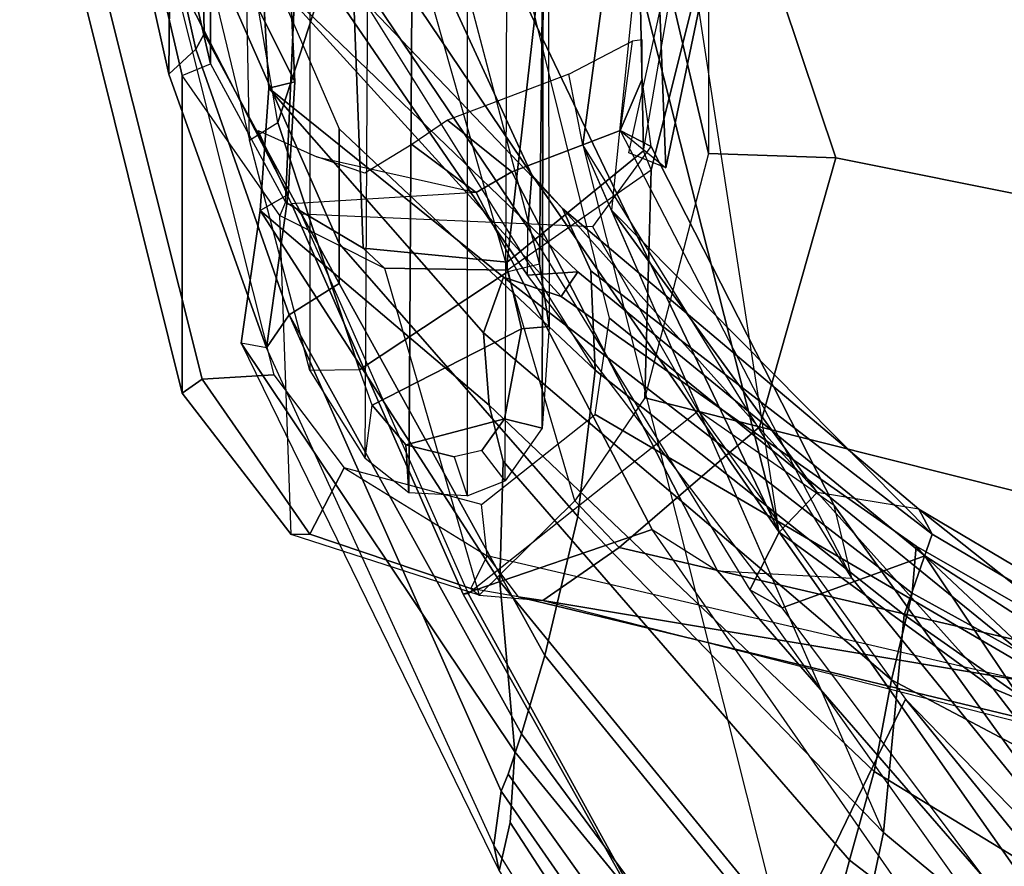
# Model space of a CAD drawing. Units: inches. Extents: x -257 to 197, y -95 to 70.
# Drawn here: x -118 to -116, y -39 to -37 of the extents above; entities that cross this region are included whole.
import ezdxf

# ---------------------------------------------------------------- set-up
doc = ezdxf.new("R2010")
doc.units = ezdxf.units.IN
doc.header["$MEASUREMENT"] = 0
for name, color, linetype in [('SEAT-BACKFABRIC', 5, 'Continuous'), ('SEAT-FABRIC', 5, 'Continuous'), ('SEAT-FRAME', 5, 'Continuous')]:
    doc.layers.add(name, color=color, linetype=linetype)

# ---------------------------------------------------------------- blocks, each defined once
blk = doc.blocks.new('1SAYL_UPHSMIDBCK_ARMS_1T')
at = {"layer": 'SEAT-BACKFABRIC'}
for points in [[(-4.711, 10.5773, 15.5763), (-4.5289, 10.5654, 15.9291), (-3.4784, 11.2684, 15.7086), (-4.8357, 10.6054, 15.331)], [(-4.8357, 10.6054, 15.331), (-4.7697, 10.6194, 15.1943), (-3.4902, 11.2032, 15.5402), (-3.4784, 11.2684, 15.7086)], [(-4.0916, 10.6041, 16.5578), (-3.1373, 11.2199, 16.9237), (-3.4784, 11.2684, 15.7086), (-4.5289, 10.5654, 15.9291)], [(-3.4902, 11.2032, 15.5402), (-3.4784, 11.2684, 15.7086), (-3.1373, 11.2199, 16.9237), (-3.0959, 11.1482, 16.91)], [(-2.2584, 11.2477, 19.9717), (-2.5124, 11.2154, 19.1082), (-3.2945, 10.4032, 20.2059), (-3.3036, 10.5332, 21.4948)], [(-2.2259, 11.1765, 19.9632), (-2.2584, 11.2477, 19.9717), (-3.3036, 10.5332, 21.4948), (-3.1813, 10.5316, 21.491)], [(-3.7815, 10.5954, 17.1245), (-3.6373, 10.6309, 17.6324), (-3.1373, 11.2199, 16.9237), (-4.0916, 10.6041, 16.5578)], [(-3.6373, 10.6309, 17.6324), (-3.4516, 10.6457, 18.2243), (-2.8224, 11.1976, 18.0314), (-3.1373, 11.2199, 16.9237)], [(-2.8224, 11.1976, 18.0314), (-3.3083, 10.5947, 18.6913), (-3.3582, 10.4464, 19.5118), (-2.5124, 11.2154, 19.1082)], [(-2.5124, 11.2154, 19.1082), (-3.3582, 10.4464, 19.5118), (-3.2945, 10.4032, 20.2059), (-2.5124, 11.2154, 19.1082)], [(-2.8058, 11.1307, 17.9313), (-3.0959, 11.1482, 16.91), (-3.1373, 11.2199, 16.9237), (-2.8224, 11.1976, 18.0314)], [(-2.8058, 11.1307, 17.9313), (-2.8224, 11.1976, 18.0314), (-2.5124, 11.2154, 19.1082), (-2.4968, 11.1449, 19.0155)], [(-3.405, 11.1456, 15.5384), (-4.6306, 10.6008, 15.1834), (-4.7697, 10.6194, 15.1943), (-3.4902, 11.2032, 15.5402)], [(-2.8224, 11.1976, 18.0314), (-3.4516, 10.6457, 18.2243), (-3.3083, 10.5947, 18.6913), (-2.8224, 11.1976, 18.0314)], [(-3.0456, 10.522, 21.4036), (-2.1501, 11.1238, 19.9093), (-2.2259, 11.1765, 19.9632), (-3.1813, 10.5316, 21.491)], [(-3.405, 11.1456, 15.5384), (-4.4826, 10.5481, 15.5639), (-4.5867, 10.5823, 15.32), (-4.6306, 10.6008, 15.1834)], [(-3.405, 11.1456, 15.5384), (-3.3244, 11.0167, 16.1489), (-4.2816, 10.4886, 16.0572), (-4.4826, 10.5481, 15.5639)], [(-2.6014, 10.95, 19.2216), (-2.1501, 11.1238, 19.9093), (-3.0456, 10.522, 21.4036), (-3.1317, 10.4428, 20.6242)], [(-2.1501, 11.1238, 19.9093), (-2.1501, 11.1238, 19.9093), (-3.0456, 10.522, 21.4036), (-2.1355, 10.9405, 19.9329)], [(-3.2218, 11.0172, 16.5939), (-3.9244, 10.4036, 17.0495), (-4.2816, 10.4886, 16.0572), (-3.3244, 11.0167, 16.1489)], [(-3.2218, 11.0172, 16.5939), (-2.9271, 11.0168, 17.5851), (-3.548, 10.3586, 18.2566), (-3.9244, 10.4036, 17.0495)], [(-2.1355, 10.9405, 19.9329), (-3.0456, 10.522, 21.4036), (-3.9645, 9.8859, 23.0542), (-2.114, 10.7714, 19.9303)], [(-2.6014, 10.95, 19.2216), (-3.1317, 10.4428, 20.6242), (-3.2925, 10.3699, 19.3828), (-3.548, 10.3586, 18.2566)], [(-3.9645, 9.8859, 23.0542), (-2.0144, 10.3803, 19.9145), (-2.0144, 10.3803, 19.9145), (-2.114, 10.7714, 19.9303)], [(-3.6373, 10.6309, 17.6324), (-3.7815, 10.5954, 17.1245), (-4.808, 9.7049, 17.0402), (-4.58, 9.6419, 17.7439)], [(-3.6373, 10.6309, 17.6324), (-4.58, 9.6419, 17.7439), (-4.3437, 9.5972, 18.4924), (-3.4516, 10.6457, 18.2243)], [(-4.3437, 9.5972, 18.4924), (-4.1215, 9.5446, 19.1109), (-3.3083, 10.5947, 18.6913), (-3.4516, 10.6457, 18.2243)], [(-6.0986, 9.7946, 15.019), (-6.0986, 9.7946, 15.019), (-4.7697, 10.6194, 15.1943), (-4.8357, 10.6054, 15.331)], [(-4.6306, 10.6008, 15.1834), (-5.9882, 9.6604, 14.9528), (-6.0986, 9.7946, 15.019), (-4.7697, 10.6194, 15.1943)], [(-4.711, 10.5773, 15.5763), (-4.8357, 10.6054, 15.331), (-6.0986, 9.7946, 15.019), (-5.8601, 9.8333, 15.2623)], [(-4.0916, 10.6041, 16.5578), (-4.5289, 10.5654, 15.9291), (-5.464, 9.8016, 15.8619), (-5.0956, 9.7828, 16.3924)], [(-4.0916, 10.6041, 16.5578), (-5.0956, 9.7828, 16.3924), (-4.808, 9.7049, 17.0402), (-3.7815, 10.5954, 17.1245)], [(-5.9882, 9.6604, 14.9528), (-4.6306, 10.6008, 15.1834), (-4.5867, 10.5823, 15.32), (-5.9206, 9.6306, 15.1461)], [(-4.4826, 10.5481, 15.5639), (-5.5931, 9.7303, 15.4315), (-5.9206, 9.6306, 15.1461), (-4.5867, 10.5823, 15.32)], [(-4.711, 10.5773, 15.5763), (-5.8601, 9.8333, 15.2623), (-5.464, 9.8016, 15.8619), (-4.5289, 10.5654, 15.9291)], [(-4.1215, 9.5446, 19.1109), (-4.0004, 9.5339, 20.053), (-3.3582, 10.4464, 19.5118), (-3.3083, 10.5947, 18.6913)], [(-4.4826, 10.5481, 15.5639), (-4.2816, 10.4886, 16.0572), (-5.2228, 9.7203, 15.9898), (-5.5931, 9.7303, 15.4315)], [(-3.1813, 10.5316, 21.491), (-4.1127, 9.9611, 23.003), (-4.1589, 9.8781, 22.8893), (-3.3036, 10.5332, 21.4948)], [(-4.025, 9.5116, 20.9518), (-4.1589, 9.8781, 22.8893), (-3.3036, 10.5332, 21.4948), (-3.2945, 10.4032, 20.2059)], [(-4.1127, 9.9611, 23.003), (-3.9645, 9.8859, 23.0542), (-3.0456, 10.522, 21.4036), (-3.1813, 10.5316, 21.491)], [(-3.0456, 10.522, 21.4036), (-3.9645, 9.8859, 23.0542), (-4.3665, 9.336, 22.9648), (-3.1317, 10.4428, 20.6242)], [(-3.9244, 10.4036, 17.0495), (-4.7366, 9.6177, 16.9839), (-5.2228, 9.7203, 15.9898), (-4.2816, 10.4886, 16.0572)], [(-3.1317, 10.4428, 20.6242), (-4.3665, 9.336, 22.9648), (-4.7108, 8.5109, 22.417), (-3.9048, 9.527, 20.701)], [(-4.0004, 9.5339, 20.053), (-4.025, 9.5116, 20.9518), (-3.2945, 10.4032, 20.2059), (-3.3582, 10.4464, 19.5118)], [(-3.1317, 10.4428, 20.6242), (-3.9048, 9.527, 20.701), (-3.9696, 9.493, 19.6507), (-3.2925, 10.3699, 19.3828)], [(-3.548, 10.3586, 18.2566), (-4.1768, 9.5649, 18.4417), (-4.7366, 9.6177, 16.9839), (-3.9244, 10.4036, 17.0495)], [(-5.5931, 9.7303, 15.4315), (-5.2228, 9.7203, 15.9898), (-4.7366, 9.6177, 16.9839), (-2.9685, 10.3903, 16.8104)], [(-3.9645, 9.8859, 23.0542), (-1.9422, 10.1958, 19.8849), (-1.9422, 10.1958, 19.8849), (-2.0144, 10.3803, 19.9145)], [(-3.548, 10.3586, 18.2566), (-3.2925, 10.3699, 19.3828), (-3.9696, 9.493, 19.6507), (-4.1768, 9.5649, 18.4417)], [(-3.1364, 10.317, 16.8269), (-3.9696, 9.493, 19.6507), (-4.1768, 9.5649, 18.4417), (-4.7366, 9.6177, 16.9839)], [(-3.1364, 10.317, 16.8269), (-3.9696, 9.493, 19.6507), (-3.9048, 9.527, 20.701), (-3.8621, 9.7882, 22.0086)], [(-3.8621, 9.7882, 22.0086), (-3.9645, 9.8859, 23.0542), (-1.9422, 10.1958, 19.8849), (-3.1364, 10.317, 16.8269)], [(-4.1127, 9.9611, 23.003), (-5.0739, 9.2788, 24.8103), (-5.0499, 9.2128, 24.5527), (-4.1589, 9.8781, 22.8893)], [(-4.1127, 9.9611, 23.003), (-5.0739, 9.2788, 24.8103), (-4.9482, 9.1956, 24.8853), (-3.9645, 9.8859, 23.0542)], [(-4.9482, 9.1956, 24.8853), (-5.2042, 8.6924, 24.6917), (-4.3665, 9.336, 22.9648), (-3.9645, 9.8859, 23.0542)], [(-4.9168, 8.9162, 23.4085), (-5.0499, 9.2128, 24.5527), (-4.1589, 9.8781, 22.8893), (-4.025, 9.5116, 20.9518)], [(-5.0956, 9.7828, 16.3924), (-6.3885, 8.3979, 16.1686), (-5.8333, 8.3662, 16.968), (-4.808, 9.7049, 17.0402)], [(-5.4004, 8.8204, 16.9238), (-6.042, 8.8079, 15.984), (-5.2228, 9.7203, 15.9898), (-4.7366, 9.6177, 16.9839)], [(-4.58, 9.6419, 17.7439), (-4.808, 9.7049, 17.0402), (-5.8333, 8.3662, 16.968), (-5.3688, 8.3467, 17.8189)], [(-4.58, 9.6419, 17.7439), (-5.3688, 8.3467, 17.8189), (-5.0108, 8.3383, 18.6872), (-4.3437, 9.5972, 18.4924)], [(-4.8066, 8.6669, 18.3874), (-5.4004, 8.8204, 16.9238), (-4.7366, 9.6177, 16.9839), (-4.1768, 9.5649, 18.4417)], [(-4.3437, 9.5972, 18.4924), (-5.0108, 8.3383, 18.6872), (-4.821, 8.2737, 19.446), (-4.1215, 9.5446, 19.1109)], [(-4.1215, 9.5446, 19.1109), (-4.821, 8.2737, 19.446), (-4.814, 8.1167, 20.6622), (-4.0004, 9.5339, 20.053)], [(-4.4841, 8.6253, 19.7869), (-4.8066, 8.6669, 18.3874), (-4.1768, 9.5649, 18.4417), (-3.9696, 9.493, 19.6507)], [(-4.0004, 9.5339, 20.053), (-4.814, 8.1167, 20.6622), (-5.0105, 7.9907, 21.8785), (-4.025, 9.5116, 20.9518)], [(-4.7108, 8.5109, 22.417), (-4.4352, 8.6355, 20.9778), (-3.9048, 9.527, 20.701), (-4.7108, 8.5109, 22.417)], [(-4.4352, 8.6355, 20.9778), (-4.4841, 8.6253, 19.7869), (-3.9696, 9.493, 19.6507), (-3.9048, 9.527, 20.701)], [(-4.025, 9.5116, 20.9518), (-5.0105, 7.9907, 21.8785), (-5.4254, 7.6083, 23.2549), (-4.8128, 8.6733, 22.5643)], [(-4.8128, 8.6733, 22.5643), (-5.2548, 8.3405, 23.9434), (-4.9168, 8.9162, 23.4085), (-4.025, 9.5116, 20.9518)], [(-5.2042, 8.6924, 24.6917), (-5.4549, 8.0284, 24.48), (-4.7108, 8.5109, 22.417), (-4.3665, 9.336, 22.9648)]]:
    blk.add_3dface(points, dxfattribs=at)
at = {"layer": 'SEAT-FABRIC'}
for points in [[(-3.0798, 9.0111, 17.8085), (-1.6783, 9.5834, 18.0368), (-1.6891, 9.6553, 17.9528), (-3.0767, 9.0559, 17.7263)], [(-3.02, 9.0479, 17.6186), (-3.0767, 9.0559, 17.7263), (-1.6891, 9.6553, 17.9528), (-1.6674, 9.6204, 17.8355)], [(-3.02, 9.0479, 17.6186), (-1.6674, 9.6204, 17.8355), (-1.1421, 8.9063, 16.7971), (-2.253, 8.5173, 16.6952)], [(-2.9802, 8.2782, 18.39), (-1.7049, 8.6361, 18.6972), (-1.6783, 9.5834, 18.0368), (-3.0798, 9.0111, 17.8085)]]:
    blk.add_3dface(points, dxfattribs=at)
at = {"layer": 'SEAT-FRAME'}
for points in [[(-1.9253, 11.8378, 13.2004), (-1.9127, 11.7848, 13.1089), (-3.5709, 11.3693, 12.9111), (-3.6067, 11.4202, 13.0117)], [(-1.9253, 11.8378, 13.2004), (-3.6067, 11.4202, 13.0117), (-2.7901, 11.4202, 15.7688), (-0.9882, 11.8378, 16.364)], [(-2.7596, 11.3474, 15.7662), (-0.9802, 11.7598, 16.3539), (-0.9882, 11.8378, 16.364), (-2.7901, 11.4202, 15.7688)], [(-1.1191, 11.7406, 16.3493), (-2.7219, 11.3852, 15.749), (-2.7865, 11.4547, 15.7427), (-1.1006, 11.8307, 16.3354)], [(-0.7157, 11.8299, 17.8075), (-1.1008, 11.8306, 16.3353), (-2.7865, 11.4547, 15.7427), (-2.5022, 11.4517, 16.7634)], [(-3.5709, 11.3693, 12.9111), (-1.9127, 11.7848, 13.1089), (-1.9461, 11.5911, 13.0136), (-3.5593, 11.1849, 12.8311)], [(-1.7757, 11.3474, 19.0878), (-0.6481, 11.7598, 17.4754), (-0.9802, 11.7598, 16.3539), (-2.7596, 11.3474, 15.7662)], [(-2.6828, 11.3641, 16.0908), (-2.7219, 11.3852, 15.749), (-1.1191, 11.7406, 16.3493), (-2.423, 11.3684, 16.957)], [(-2.5022, 11.4517, 16.7634), (-2.7865, 11.4547, 15.7427), (-3.4902, 11.2032, 15.5402), (-3.0959, 11.1482, 16.91)], [(-3.405, 11.1456, 15.5384), (-3.4902, 11.2032, 15.5402), (-2.7865, 11.4547, 15.7427), (-2.7219, 11.3852, 15.749)], [(-2.5022, 11.4517, 16.7634), (-3.0959, 11.1482, 16.91), (-2.8058, 11.1307, 17.9313), (-2.1684, 11.4482, 17.9613)], [(-1.7953, 11.4442, 19.3002), (-2.1684, 11.4482, 17.9613), (-2.8058, 11.1307, 17.9313), (-2.4968, 11.1449, 19.0155)], [(-3.5709, 11.3693, 12.9111), (-3.9699, 11.0926, 12.8043), (-3.97, 11.1404, 12.9211), (-3.6067, 11.4202, 13.0117)], [(-3.1497, 11.1692, 15.6449), (-2.7901, 11.4202, 15.7688), (-3.6067, 11.4202, 13.0117), (-3.97, 11.1404, 12.9211)], [(-3.1497, 11.1692, 15.6449), (-2.7901, 11.4202, 15.7688), (-2.7596, 11.3474, 15.7662), (-3.1158, 11.1544, 15.7944)], [(-2.2015, 11.4287, 12.4294), (-2.9559, 11.2476, 12.3636), (-2.911, 11.1746, 12.2736), (-2.2006, 11.2948, 12.3188)], [(-2.2015, 11.4287, 12.4294), (-2.9559, 11.2476, 12.3636), (-0.481, 11.2951, 20.4833), (0.1305, 11.4287, 20.3022)], [(-3.9699, 11.0926, 12.8043), (-3.5709, 11.3693, 12.9111), (-3.5593, 11.1849, 12.8311), (-3.7993, 11.0041, 12.7567)], [(-2.7219, 11.3852, 15.749), (-2.6828, 11.3641, 16.0908), (-3.3244, 11.0167, 16.1489), (-3.405, 11.1456, 15.5384)], [(-3.3244, 11.0167, 16.1489), (-2.6828, 11.3641, 16.0908), (-2.423, 11.3684, 16.957), (-3.2218, 11.0172, 16.5939)], [(-3.2218, 11.0172, 16.5939), (-2.423, 11.3684, 16.957), (-2.1006, 11.3737, 18.0321), (-2.9271, 11.0168, 17.5851)], [(-1.9811, 11.1048, 19.4076), (-1.7757, 11.3474, 19.0878), (-2.7596, 11.3474, 15.7662), (-3.1158, 11.1544, 15.7944)], [(-0.481, 11.2951, 20.4833), (-1.0745, 11.0919, 20.6591), (-3.5487, 11.0919, 12.3065), (-2.9559, 11.2476, 12.3636)], [(-2.116, 10.9163, 12.1666), (-2.911, 11.1746, 12.2736), (-2.2006, 11.2948, 12.3188), (-2.051, 10.9777, 12.1909)], [(-2.911, 11.1746, 12.2736), (-3.547, 10.9646, 12.192), (-3.5487, 11.0919, 12.3065), (-2.9559, 11.2476, 12.3636)], [(-3.0905, 10.6649, 16.6377), (-3.1195, 11.139, 15.8161), (-2.9316, 11.2252, 15.8494), (-2.9991, 11.074, 16.0358)], [(-3.97, 11.1404, 12.9211), (-3.1497, 11.1692, 15.6449), (-3.285, 10.9007, 15.5758), (-4.1266, 10.6571, 12.7622)], [(-2.116, 10.9163, 12.1666), (-3.294, 10.5827, 12.0455), (-3.547, 10.9646, 12.192), (-2.911, 11.1746, 12.2736)], [(-3.2337, 10.9549, 15.7142), (-3.1158, 11.1544, 15.7944), (-3.1497, 11.1692, 15.6449), (-3.285, 10.9007, 15.5758)], [(-3.9699, 11.0926, 12.8043), (-4.1091, 10.6784, 12.671), (-4.1266, 10.6571, 12.7622), (-3.97, 11.1404, 12.9211)], [(-3.1195, 11.139, 15.8161), (-4.1237, 10.6984, 15.5313), (-3.9571, 10.2121, 16.4632), (-3.0905, 10.6649, 16.6377)], [(-4.1237, 10.6984, 15.5313), (-3.1195, 11.139, 15.8161), (-3.1464, 11.1142, 15.7768), (-4.1219, 10.6855, 15.498)], [(-3.1158, 11.1544, 15.7944), (-3.2337, 10.9549, 15.7142), (-2.0797, 10.9985, 19.5619), (-1.9811, 11.1048, 19.4076)], [(-3.1788, 10.3653, 15.5435), (-3.1464, 11.1142, 15.7768), (-4.1219, 10.6855, 15.498), (-3.6525, 10.0941, 15.4003)], [(-3.7993, 11.0041, 12.7567), (-4.025, 10.6363, 12.6167), (-4.1091, 10.6784, 12.671), (-3.9699, 11.0926, 12.8043)], [(-3.5487, 11.0919, 12.3065), (-3.775, 10.95, 12.2557), (-3.6373, 10.9316, 12.1791), (-3.547, 10.9646, 12.192)], [(-3.5487, 11.0919, 12.3065), (-3.775, 10.95, 12.2557), (-1.283, 10.9363, 20.7209), (-1.0745, 11.0919, 20.6591)], [(-2.9674, 10.8303, 16.6783), (-3.0411, 10.9506, 16.3486), (-2.9991, 11.074, 16.0358), (-3.0905, 10.6649, 16.6377)], [(-3.8932, 10.6514, 12.6222), (-3.7993, 11.0041, 12.7567), (-3.7993, 11.0041, 12.7567), (-4.025, 10.6363, 12.6167)], [(-3.2702, 10.5849, 15.5995), (-2.0147, 10.4439, 19.616), (-2.0797, 10.9985, 19.5619), (-3.2337, 10.9549, 15.7142)], [(-3.4418, 10.5481, 12.0367), (-3.6373, 10.9316, 12.1791), (-3.547, 10.9646, 12.192), (-3.294, 10.5827, 12.0455)], [(-3.6373, 10.9316, 12.1791), (-3.7395, 10.8457, 12.1451), (-3.8633, 10.838, 12.2164), (-3.775, 10.95, 12.2557)], [(-1.283, 10.9363, 20.7209), (-1.3299, 10.8223, 20.7348), (-3.8633, 10.838, 12.2164), (-3.775, 10.95, 12.2557)], [(-3.4418, 10.5481, 12.0367), (-3.6728, 10.5919, 12.043), (-3.7395, 10.8457, 12.1451), (-3.6373, 10.9316, 12.1791)], [(-3.2337, 10.9549, 15.7142), (-3.285, 10.9007, 15.5758), (-3.2904, 10.5849, 15.5315), (-3.2702, 10.5849, 15.5995)], [(-2.116, 10.9163, 12.1666), (-3.294, 10.5827, 12.0455), (-3.2738, 10.5022, 12.1174), (-2.0883, 10.8136, 12.2315)], [(-3.285, 10.9007, 15.5758), (-4.1266, 10.6571, 12.7622), (-3.8834, 10.4109, 13.241), (-3.2904, 10.5849, 15.5315)], [(-3.7395, 10.8457, 12.1451), (-3.7705, 10.7214, 12.0953), (-3.8711, 10.6878, 12.1966), (-3.8633, 10.838, 12.2164)], [(-1.3299, 10.8223, 20.7348), (-1.341, 10.6878, 20.7381), (-3.8711, 10.6878, 12.1966), (-3.8633, 10.838, 12.2164)], [(-3.7545, 10.6503, 12.0668), (-3.7705, 10.7214, 12.0953), (-3.7395, 10.8457, 12.1451), (-3.6728, 10.5919, 12.043)], [(-2.9048, 10.7383, 16.8875), (-2.9674, 10.8303, 16.6783), (-3.0905, 10.6649, 16.6377), (-3.0376, 10.573, 16.7587)], [(0.1962, 10.777, 20.2827), (-0.9165, 10.4768, 20.6123), (-3.2738, 10.5022, 12.1174), (-2.0883, 10.8136, 12.2315)], [(-3.0376, 10.573, 16.7587), (-2.9685, 10.3903, 16.8104), (-2.7867, 10.4269, 16.9837), (-2.9048, 10.7383, 16.8875)], [(-3.4137, 10.3222, 12.5077), (-1.8112, 10.7181, 12.6466), (-1.8438, 9.277, 12.2068), (-4.374, 9.1407, 12.1812)], [(-3.8711, 10.6878, 12.1966), (-3.8323, 10.5898, 12.1644), (-3.7545, 10.6503, 12.0668), (-3.7705, 10.7214, 12.0953)], [(-5.3418, 10.0163, 15.2069), (-5.1088, 9.413, 16.2412), (-3.9571, 10.2121, 16.4632), (-4.1237, 10.6984, 15.5313)], [(-4.1237, 10.6984, 15.5313), (-4.1219, 10.6855, 15.498), (-5.336, 10.018, 15.1814), (-5.3418, 10.0163, 15.2069)], [(-3.6525, 10.0941, 15.4003), (-4.3936, 9.5612, 15.2381), (-5.336, 10.018, 15.1814), (-4.1219, 10.6855, 15.498)], [(-3.8711, 10.6878, 12.1966), (-3.8323, 10.5898, 12.1644), (-1.2681, 10.5818, 20.7165), (-1.341, 10.6878, 20.7381)], [(-4.1266, 10.6571, 12.7622), (-4.1403, 10.4938, 12.7226), (-4.1307, 10.5567, 12.6393), (-4.1091, 10.6784, 12.671)], [(-4.1403, 10.4938, 12.7226), (-4.0034, 10.2972, 12.9129), (-3.8834, 10.4109, 13.241), (-4.1266, 10.6571, 12.7622)], [(-4.1307, 10.5567, 12.6393), (-4.1091, 10.6784, 12.671), (-4.025, 10.6363, 12.6167)], [(-4.0642, 10.0445, 16.5467), (-3.0376, 10.573, 16.7587), (-3.0905, 10.6649, 16.6377), (-3.9571, 10.2121, 16.4632)], [(-4.1307, 10.5567, 12.6393), (-4.4695, 9.1525, 12.2133), (-4.374, 9.1407, 12.1812), (-4.025, 10.6363, 12.6167)], [(-4.374, 9.1407, 12.1812), (-4.025, 10.6363, 12.6167), (-3.8932, 10.6514, 12.6222), (-3.6614, 10.3589, 12.52)], [(-3.7545, 10.6503, 12.0668), (-3.6728, 10.5919, 12.043), (-3.6968, 10.495, 12.126), (-3.8323, 10.5898, 12.1644)], [(-3.2904, 10.5849, 15.5315), (-3.0322, 10.2151, 15.5418), (-3.619, 10.2314, 13.5227), (-3.8834, 10.4109, 13.241)], [(-1.2681, 10.5818, 20.7165), (-1.1762, 10.4896, 20.6893), (-3.6968, 10.495, 12.126), (-3.8323, 10.5898, 12.1644)], [(-3.4354, 10.4768, 12.1086), (-3.6968, 10.495, 12.126), (-3.6728, 10.5919, 12.043), (-3.4418, 10.5481, 12.0367)], [(-3.2738, 10.5022, 12.1174), (-3.4354, 10.4768, 12.1086), (-3.4418, 10.5481, 12.0367), (-3.294, 10.5827, 12.0455)], [(-2.9832, 10.2343, 15.5561), (-3.2702, 10.5849, 15.5995), (-3.2904, 10.5849, 15.5315), (-3.0322, 10.2151, 15.5418)], [(-3.2702, 10.5849, 15.5995), (-2.9832, 10.2343, 15.5561), (-1.8289, 10.2587, 19.4412), (-2.0147, 10.4439, 19.616)], [(-4.4845, 9.1433, 12.2611), (-4.4695, 9.1525, 12.2133), (-4.1307, 10.5567, 12.6393), (-4.1403, 10.4938, 12.7226)], [(-3.0376, 10.573, 16.7587), (-4.0642, 10.0445, 16.5467), (-4.0824, 9.6992, 16.5496), (-2.9685, 10.3903, 16.8104)], [(-1.0363, 10.4827, 20.6478), (-3.4354, 10.4768, 12.1086), (-3.2738, 10.5022, 12.1174), (-0.9165, 10.4768, 20.6123)], [(-4.4845, 9.1433, 12.2611), (-4.6905, 7.7624, 12.0238), (-4.6024, 7.7318, 12.2111), (-4.1403, 10.4938, 12.7226)], [(-4.6024, 7.7318, 12.2111), (-4.0034, 10.2972, 12.9129), (-4.1403, 10.4938, 12.7226), (-4.6024, 7.7318, 12.2111)], [(-3.6968, 10.495, 12.126), (-1.1762, 10.4896, 20.6893), (-1.0363, 10.4827, 20.6478), (-3.4354, 10.4768, 12.1086)], [(-2.7867, 10.4269, 16.9837), (-2.7012, 10.2642, 16.8405), (-2.9314, 10.2949, 16.7587), (-2.9685, 10.3903, 16.8104)], [(-3.6935, 9.9369, 13.2244), (-3.619, 10.2314, 13.5227), (-3.8834, 10.4109, 13.241), (-4.0034, 10.2972, 12.9129)], [(-4.0824, 9.6992, 16.5496), (-2.9685, 10.3903, 16.8104), (-2.9314, 10.2949, 16.7587), (-4.0824, 9.6992, 16.5496)], [(-3.1364, 10.317, 16.8269), (-2.9685, 10.3903, 16.8104), (-1.7445, 10.2261, 19.5751), (-1.9422, 10.1958, 19.8849)], [(-2.9314, 10.2949, 16.7587), (-3.027, 10.177, 15.5499), (-1.7445, 10.2261, 19.5751), (-2.9685, 10.3903, 16.8104)], [(-3.4137, 10.3222, 12.5077), (-4.374, 9.1407, 12.1812), (-3.6614, 10.3589, 12.52), (-3.4137, 10.3222, 12.5077)], [(-2.9725, 10.2149, 15.7476), (-3.8956, 9.7451, 15.5406), (-3.6525, 10.0941, 15.4003), (-3.1788, 10.3653, 15.5435)], [(-1.054, 10.3529, 16.1034), (-2.4426, 10.0677, 15.6659), (-2.9908, 10.0677, 13.8151), (-1.8066, 10.3453, 13.672)], [(-3.0018, 9.74, 13.3392), (-1.9046, 10.1079, 13.2808), (-1.8066, 10.3453, 13.672), (-2.9908, 10.0677, 13.8151)], [(-4.0034, 10.2972, 12.9129), (-4.6024, 7.7318, 12.2111), (-4.269, 7.6492, 12.5763), (-3.6935, 9.9369, 13.2244)], [(-2.9725, 10.2149, 15.7476), (-2.9314, 10.2949, 16.7587), (-4.0824, 9.6992, 16.5496), (-3.8956, 9.7451, 15.5406)], [(-2.7991, 10.2384, 16.4272), (-2.9314, 10.2949, 16.7587), (-2.9314, 10.2949, 16.7587), (-2.9725, 10.2149, 15.7476)], [(-2.698, 10.2384, 16.768), (-2.7012, 10.2642, 16.8405), (-2.9314, 10.2949, 16.7587), (-2.7991, 10.2384, 16.4272)], [(-2.4598, 10.0592, 15.6656), (-3.027, 10.177, 15.5499), (-2.9885, 10.2724, 15.548), (-2.445, 10.1529, 15.6719)], [(-2.4623, 10.1444, 15.6717), (-1.4678, 10.1457, 18.9935), (-1.8289, 10.2587, 19.4412), (-2.9832, 10.2343, 15.5561)], [(-3.6935, 9.9369, 13.2244), (-3.0018, 9.74, 13.3392), (-2.9908, 10.0677, 13.8151), (-3.619, 10.2314, 13.5227)], [(-3.619, 10.2314, 13.5227), (-3.0322, 10.2151, 15.5418), (-2.4426, 10.0677, 15.6659), (-2.9908, 10.0677, 13.8151)], [(-2.4623, 10.1444, 15.6717), (-2.4426, 10.0677, 15.6659), (-3.0322, 10.2151, 15.5418), (-2.9832, 10.2343, 15.5561)], [(-3.027, 10.177, 15.5499), (-2.4598, 10.0592, 15.6656), (-1.3585, 10.1229, 19.0123), (-1.7445, 10.2261, 19.5751)], [(-5.1088, 9.413, 16.2412), (-3.9571, 10.2121, 16.4632), (-4.0642, 10.0445, 16.5467), (-5.019, 9.2162, 16.3725)], [(-1.9046, 10.1079, 13.2808), (-3.0018, 9.74, 13.3392), (-3.4331, 7.5895, 12.78), (-2.5672, 7.6113, 12.6003)], [(-3.6525, 10.0941, 15.4003), (-4.3936, 9.5612, 15.2381), (-5.094, 8.8814, 15.2799), (-3.8956, 9.7451, 15.5406)], [(-4.0824, 9.6992, 16.5496), (-4.8851, 9.0486, 16.3578), (-5.019, 9.2162, 16.3725), (-4.0642, 10.0445, 16.5467)], [(-5.5134, 8.6511, 14.93), (-6.4926, 9.1324, 14.8837), (-5.336, 10.018, 15.1814), (-4.3936, 9.5612, 15.2381)], [(-3.0018, 9.74, 13.3392), (-3.6935, 9.9369, 13.2244), (-4.269, 7.6492, 12.5763), (-3.4331, 7.5895, 12.78)], [(-3.8956, 9.7451, 15.5406), (-5.094, 8.8814, 15.2799), (-4.8851, 9.0486, 16.3578), (-4.0824, 9.6992, 16.5496)], [(-5.094, 8.8814, 15.2799), (-6.0495, 7.8886, 15.0771), (-5.5134, 8.6511, 14.93), (-4.3936, 9.5612, 15.2381)]]:
    blk.add_3dface(points, dxfattribs=at)

msp = doc.modelspace()

# ---------------------------------------------------------------- block references
at = {"rotation": 89.99999999999993}
msp.add_blockref('1SAYL_UPHSMIDBCK_ARMS_1T', (-106.4277, -34.6389), dxfattribs=at)

doc.saveas('drawing.dxf')
